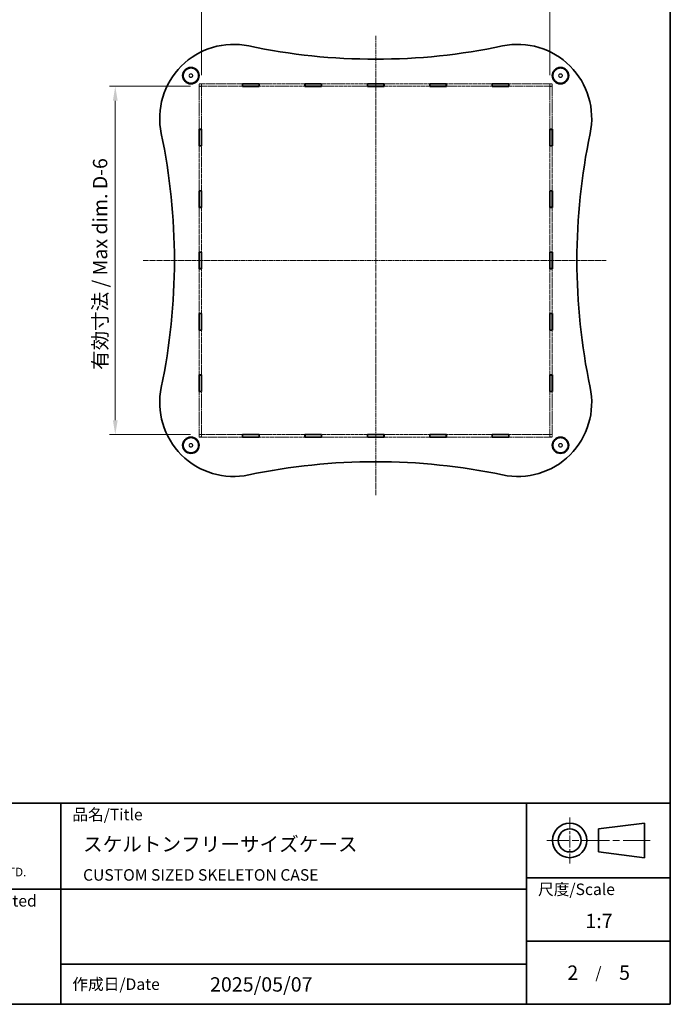
# Model space of a CAD drawing. Units: millimetres. Extents: x 14 to 10025, y 8 to 1975.
# Drawn here: x 2360 to 3152, y 8 to 1207 of the extents above; entities that cross this region are included whole.
import ezdxf

# ---------------------------------------------------------------- set-up
doc = ezdxf.new("R2010")
doc.units = ezdxf.units.MM
doc.linetypes.add('CHAIN', pattern=[0.35429999999999995, 0.2362, -0.0295, 0.0591, -0.0295])
doc.linetypes.add('DASHED', pattern=[0.2067, 0.1654, -0.0413])
doc.layers.get('Defpoints').update_dxf_attribs({"lineweight": 25})
for name, color, linetype, lineweight in [('Border (ISO)', 7, 'Continuous', 35), ('Centerline (ISO)', 131, 'Continuous', 18), ('Dimension (ISO)', 7, 'Continuous', 18), ('Dimension (ISO) @ 1', 7, 'Continuous', 18), ('Hatch (ISO)', 1, 'Continuous', 18), ('Hidden (ISO)', 7, 'DASHED', 18), ('Title (ISO)', 7, 'Continuous', 35), ('Visible (ISO)', 7, 'Continuous', 35)]:
    doc.layers.add(name, color=color, linetype=linetype, lineweight=lineweight)
doc.styles.add('Note Text (TK)', font='MS PGothic.ttf')
doc.styles.add('文字スタイル67', font='arial.ttf')
doc.dimstyles.new('Default - Method 1b (TK)', dxfattribs={"dimtxt": 2.5, "dimasz": 2.5, "dimexe": 1, "dimexo": 1.499999999999999, "dimgap": 1, "dimtad": 1, "dimtoh": 1, "dimrnd": 1e-08, "dimdsep": 46, "dimtxsty": 'Note Text (TK)', "dimcen": 0.09, "dimdle": 5, "dimclrd": 100, "dimclre": 100, "dimclrt": 7, "dimadec": 1, "dimazin": 1, "dimtfac": 1, "dimtmove": 0, "dimatfit": 3, "dimfxl": 1, "dimtolj": 1, "dimlwd": -1, "dimlwe": -1, "dimarcsym": 0})

# ---------------------------------------------------------------- blocks, each defined once
blk = doc.blocks.new('図面枠 tk図枠')
at = {"layer": 'Border (ISO)'}
for p in [(405.4999999999999, 289), (14.50000000000001, 8.000000000000007)]:
    blk.add_line(p, (405.4999999999999, 8.000000000000007), dxfattribs=at)
blk = doc.blocks.new('表題欄 コピー版 tk表題欄')
at = {"layer": 'Hatch (ISO)'}
h = blk.add_hatch(color=256, dxfattribs=at)
edge = h.paths.add_edge_path(flags=0)
edge.add_arc((95.57537688673352, 236.2990653650367), 0.5958259999999996, 269.9999999999897, 360)
edge.add_line((96.17120288673351, 236.2990653650368), (96.17120288673348, 239.7107813650365))
edge.add_arc((95.5753768867335, 239.7107813650366), 0.5958259999999996, 0, 90.0000000000068)
edge.add_line((95.57537688673342, 240.3066073650366), (79.13710888673356, 240.3066073650366))
edge.add_arc((79.13710888673353, 239.7107813650366), 0.5958259999999996, 89.99999999999744, 180)
edge.add_line((78.54128288673353, 239.7107813650365), (78.54128288673331, 236.2990653650368))
edge.add_arc((79.13710888673332, 236.2990653650365), 0.5958259999999996, 180, 270.0000000000231)
edge.add_line((79.13710888673356, 235.7032393650365), (95.57537688673342, 235.7032393650367))
edge = h.paths.add_edge_path()
edge.add_line((77.83935088673357, 239.9556413650366), (77.83935088673357, 236.0542053650368))
edge.add_arc((78.54128288673346, 236.0542053650367), 0.7019319999998935, 180, 270.0000000000087)
edge.add_line((78.54128288673357, 235.3522733650368), (96.17120288673352, 235.3522733650368))
edge.add_arc((96.17120288673351, 236.0542053650367), 0.7019319999998921, 270, 360)
edge.add_line((96.8731348867334, 236.0542053650368), (96.87313488673352, 239.9556413650366))
edge.add_arc((96.1712028867336, 239.9556413650367), 0.7019319999998921, 0, 90.00000000000873)
edge.add_line((96.17120288673348, 240.6575733650367), (78.54128288673357, 240.6575733650366))
edge.add_arc((78.54128288673357, 239.9556413650366), 0.7019319999999984, 90, 180)
for points in [[(79.07181288673355, 239.1476033650369), (79.07181288673355, 238.6578833650367), (79.92066088673353, 238.6578833650367), (79.92066088673353, 236.6581933650368), (80.50832488673353, 236.6581933650368), (80.50832488673353, 238.6578833650367), (81.35717288673355, 238.6578833650367), (81.35717288673355, 239.1476033650369)], [(85.68407849525303, 236.6581933650368), (84.9434673993943, 237.8918698287545), (84.41792288673358, 237.3246628822781), (84.41792288673358, 236.6581933650368), (83.89555488673355, 236.6581933650368), (83.89555488673355, 239.1476033650369), (84.41792288673358, 239.1476033650369), (84.41792288673358, 238.0993979968839), (85.38913556809511, 239.1476033650369), (86.10696490847272, 239.1476033650369), (85.31925422435492, 238.2974470774499), (86.30334488673353, 236.6581933650368)], [(92.09142939614459, 239.1476033650369), (92.09142939614459, 236.6581933650368), (92.60971639614465, 236.6581933650368), (92.60971639614465, 237.6580383650368), (93.76872039614462, 237.6580383650368), (93.76872039614462, 236.6581933650368), (94.28700739614459, 236.6581933650368), (94.28700739614459, 239.1476033650369), (93.76872039614462, 239.1476033650369), (93.76872039614462, 238.1477583650367), (92.60971639614465, 238.1477583650367), (92.60971639614465, 239.1476033650369)], [(94.84202339614467, 239.1476033650369), (94.84202339614467, 236.6581933650368), (95.36439139614473, 236.6581933650368), (95.36439139614473, 239.1476033650369)]]:
    blk.add_hatch(color=256, dxfattribs=at).paths.add_polyline_path(points)
h = blk.add_hatch(color=256, dxfattribs=at)
h.paths.add_polyline_path([(82.59020695886475, 237.7110913650368), (81.95242681460243, 237.7110913650368), (82.27131688673356, 238.5794973650367)], flags=0)
h.paths.add_polyline_path([(82.77903014574996, 237.1968853650368), (81.76360362771717, 237.1968853650368), (81.56578886050404, 236.6581933650368), (80.94907288673355, 236.6581933650368), (81.86321688673357, 239.1476033650369), (82.67941688673353, 239.1476033650369), (83.59356088673351, 236.6581933650368), (82.97684491296302, 236.6581933650368)])
h = blk.add_hatch(color=256, dxfattribs=at)
h.paths.add_polyline_path([(87.52707281460246, 237.7110913650368), (88.16485295886469, 237.7110913650368), (87.84596288673359, 238.5794973650367)], flags=0)
h.paths.add_polyline_path([(87.14043486050403, 236.6581933650368), (87.3382496277172, 237.1968853650368), (88.35367614574989, 237.1968853650368), (88.551490912963, 236.6581933650368), (89.16820688673343, 236.6581933650368), (88.25406288673352, 239.1476033650369), (87.43786288673356, 239.1476033650369), (86.52371888673358, 236.6581933650368)])
h = blk.add_hatch(color=256, dxfattribs=at)
edge = h.paths.add_edge_path()
edge.add_arc((90.52309888673334, 237.9028983650369), 1.273272000000011, 38.55054079078439, 336.5820184016556)
edge.add_line((91.69149139614446, 237.3968543650369), (91.17255542714857, 237.6216113977801))
edge.add_ellipse((90.52309888673352, 237.9028983650369), major_axis=(0, -0.7998759999999119), ratio=0.8673469387756529, start_angle=128.5505407907963, end_angle=426.582018401653, ccw=False)
edge.add_line((91.09381514418376, 238.3576891122095), (91.51887237036831, 238.6964075050431))
at = {"layer": 'Title (ISO)'}
for p, q in [((74.70882392282105, 244.052739026017), (255.7088239228211, 244.052739026017)), ((74.70882392282105, 209.052739026017), (74.70882392282105, 244.052739026017)), ((149.7088239228211, 244.052739026017), (149.7088239228211, 209.052739026017)), ((230.7088239228211, 244.052739026017), (230.7088239228211, 209.052739026017)), ((255.7088239228211, 244.052739026017), (255.7088239228211, 209.052739026017)), ((243.2088239228211, 239.552739026017), (251.2088239228211, 240.5527390260171)), ((251.2088239228211, 234.552739026017), (251.2088239228211, 240.5527390260171)), ((243.2088239228211, 239.552739026017), (243.2088239228211, 235.552739026017)), ((243.2088239228211, 235.552739026017), (251.2088239228211, 234.552739026017)), ((230.7088239228211, 231.052739026017), (255.7088239228211, 231.052739026017)), ((74.70882392282105, 229.052739026017), (230.7088239228211, 229.052739026017)), ((99.70882392282108, 229.052739026017), (99.70882392282108, 209.052739026017)), ((124.708823922821, 229.052739026017), (124.708823922821, 209.052739026017)), ((230.7088239228211, 220.052739026017), (255.7088239228211, 220.052739026017)), ((149.7088239228211, 216.052739026017), (230.7088239228211, 216.052739026017)), ((255.7088239228211, 209.052739026017), (74.70882392282105, 209.052739026017))]:
    blk.add_line(p, q, dxfattribs=at)
at = {"layer": 'Title (ISO)', "color": 4, "linetype": 'CHAIN', "lineweight": 18, "ltscale": 8.889559745788574}
blk.add_line((238.2088239228211, 241.552739026017), (238.2088239228211, 233.552739026017), dxfattribs=at)
at = {"layer": 'Title (ISO)', "color": 4, "linetype": 'CHAIN', "lineweight": 18, "ltscale": 20.00163269042969}
blk.add_line((252.2088239228211, 237.552739026017), (234.2088239228211, 237.552739026017), dxfattribs=at)
at = {"layer": 'Title (ISO)'}
for radius in [3, 2]:
    blk.add_circle((238.2088239228211, 237.552739026017), radius, dxfattribs=at)
at = {"layer": 'Title (ISO)', "color": 1, "char_height": 2.000000029802322, "line_spacing_factor": 1.5, "style": 'Note Text (TK)'}
for s, insert, attachment_point in [('\\fＭＳ Ｐゴシック|b0|i0;{\\H2.0000;品名/Title}', (151.708823922821, 242.052739026017), 4), ('\\fＭＳ Ｐゴシック|b0|i0;{\\H2.0000;尺度/Scale}', (232.7088239228211, 229.052739026017), 4), ('\\fＭＳ Ｐゴシック|b0|i0;{\\H2.0000;承認/Approved}', (87.20882392282108, 227.052739026017), 5), ('\\fＭＳ Ｐゴシック|b0|i0;{\\H2.0000;検図/Checked}', (112.208823922821, 227.052739026017), 5), ('\\fＭＳ Ｐゴシック|b0|i0;{\\H2.0000;製図/Created}', (137.2088239228211, 227.052739026017), 5), ('\\fＭＳ Ｐゴシック|b0|i0;{\\H2.0000;作成日/Date}', (151.708823922821, 212.552739026017), 4)]:
    blk.add_mtext(s, dxfattribs=dict(at, insert=insert, attachment_point=attachment_point))
at = {"layer": 'Title (ISO)', "color": 7, "line_spacing_factor": 1.5, "style": 'Note Text (TK)'}
for s, insert, char_height, attachment_point in [('株式会社タカチ電機工業', (99.87313488673345, 238.052739026017), 2.5, 4), ('\\fArial|b0|i0;{\\H1.4986;TAKACHI ELECTRONICS ENCLOSURE CO., LTD.}', (99.87313488673342, 232.052739026017), 1.49859994649887, 4), ('\\fＭＳ Ｐゴシック|b0|i0;{\\H2.0000;/}', (243.2088239228211, 214.552739026017), 2.000000029802322, 5)]:
    blk.add_mtext(s, dxfattribs=dict(at, insert=insert, char_height=char_height, attachment_point=attachment_point))
at = {"layer": 'Title (ISO)', "color": 7}
for tag, p, height, style in [('<品名>_001', (153.5667784682756, 235.6535912987443), 2.5, 'Note Text (TK)'), ('<Title>_001', (153.5696697597652, 230.5520568828656), 2.000000029802322, '文字スタイル67'), ('<尺度>_001', (240.9431989228211, 222.302739026017), 2.5, 'Note Text (TK)'), ('<ページ_No.>_001', (237.7997330137302, 213.302739026017), 2.5, 'Note Text (TK)'), ('<総ページ数>_001', (246.7997330137301, 213.302739026017), 2.5, 'Note Text (TK)'), ('作成日_001', (175.6392216500938, 211.2814322078352), 2.5, 'Note Text (TK)')]:
    blk.add_attdef(tag, p, '', height=height, dxfattribs=dict(at, style=style))
blk = doc.blocks.new('*D84')
at = {"layer": 'Defpoints', "color": 0}
for p in [(3005.804882454104, 1225.145048553154), (2581.804882454108, 1128.555206591481), (3005.804882454104, 1128.555206591481)]:
    blk.add_point(p, dxfattribs=at)
at = {"layer": 'Dimension (ISO)', "color": 100}
for p, q in [((2581.804882454108, 1139.055206591481), (2581.804882454108, 1232.145048553154)), ((2599.304882454108, 1225.145048553154), (2988.304882454104, 1225.145048553154)), ((3005.804882454104, 1139.055206591481), (3005.804882454104, 1232.145048553154))]:
    blk.add_line(p, q, dxfattribs=at)
for points in [[(2599.304882454108, 1228.06171521982), (2599.304882454108, 1222.228381886487), (2581.804882454108, 1225.145048553154)], [(2988.304882454104, 1228.06171521982), (2988.304882454104, 1222.228381886487), (3005.804882454104, 1225.145048553154)]]:
    blk.add_solid(points, dxfattribs=at)
at = {"layer": 'Dimension (ISO)', "color": 7, "insert": (2654.050432454106, 1243.620612189517), "char_height": 17.5, "attachment_point": 4, "style": 'Note Text (TK)'}
blk.add_mtext('\\A1; \\fMS PGothic|b0|i0;{\\H17.4112;有効寸法 / Max dim. W-6}', dxfattribs=at)
blk = doc.blocks.new('*D85')
at = {"layer": 'Defpoints', "color": 0}
for p in [(2578.804882454105, 1125.555206591481), (2476.775186677334, 701.5552065914818), (2578.804882454105, 701.5552065914818)]:
    blk.add_point(p, dxfattribs=at)
at = {"layer": 'Dimension (ISO)', "color": 100}
for p, q in [((2568.304882454105, 1125.555206591481), (2469.775186677334, 1125.555206591481)), ((2476.775186677334, 1108.055206591481), (2476.775186677334, 719.0552065914819)), ((2568.304882454105, 701.5552065914818), (2469.775186677334, 701.5552065914818))]:
    blk.add_line(p, q, dxfattribs=at)
for points in [[(2473.858520010667, 1108.055206591481), (2479.691853344001, 1108.055206591481), (2476.775186677334, 1125.555206591481)], [(2473.858520010668, 719.0552065914819), (2479.691853344001, 719.0552065914819), (2476.775186677334, 701.5552065914818)]]:
    blk.add_solid(points, dxfattribs=at)
at = {"layer": 'Dimension (ISO)', "color": 7, "insert": (2458.29962304097, 774.9878838642086), "char_height": 17.5, "attachment_point": 4, "rotation": 90, "style": 'Note Text (TK)'}
blk.add_mtext('\\A1; \\fMS PGothic|b0|i0;{\\H17.4112;有効寸法 / Max dim. D-6}', dxfattribs=at)

msp = doc.modelspace()

# ---------------------------------------------------------------- linework, layer by layer
at = {"layer": 'Centerline (ISO)', "linetype": 'CHAIN', "ltscale": 23.99096870422363}
for p, q in [((2793.804882454104, 1186.973462073802), (2793.804882454104, 627.9543812277502)), ((2510.681195526622, 913.5552065914835), (3074.371417000477, 913.5552065914835))]:
    msp.add_line(p, q, dxfattribs=at)
at = {"layer": 'Hidden (ISO)', "ltscale": 0.8161985278129577}
for p, q in [((2578.804882454104, 1128.555206591481), (2578.804882454104, 1125.555206591481)), ((2578.804882454106, 1128.455206591484), (2581.804882454106, 1128.455206591484)), ((2581.804882454104, 1128.555206591481), (2581.804882454104, 1125.555206591481)), ((3005.804882454062, 1128.555206591481), (3005.804882454062, 1125.555206591481)), ((3005.804882454106, 1128.455206591483), (3008.804882454105, 1128.455206591483)), ((3008.804882454104, 1125.555206591481), (3008.804882454104, 1128.555206591481)), ((2581.804882454106, 1125.455206591484), (2578.804882454106, 1125.455206591484)), ((3008.804882454105, 1125.455206591483), (3005.804882454106, 1125.455206591483)), ((2578.804882454106, 701.6552065914835), (2581.804882454106, 701.6552065914835)), ((2578.804882454104, 701.5552065914817), (2578.804882454104, 698.5552065914817)), ((2578.804882454106, 698.6552065914836), (2581.804882454106, 698.6552065914836)), ((2581.804882454104, 701.5552065914817), (2581.804882454104, 698.5552065914817)), ((3005.804882454106, 701.6552065914839), (3008.804882454105, 701.6552065914839)), ((3005.804882454062, 701.5552065914818), (3005.804882454062, 698.5552065914819)), ((3005.804882454106, 698.6552065914842), (3008.804882454105, 698.6552065914842)), ((3008.804882454104, 698.5552065914819), (3008.804882454104, 701.5552065914818))]:
    msp.add_line(p, q, dxfattribs=at)
at = {"layer": 'Hidden (ISO)', "ltscale": 12.1754560470581}
for p, q in [((2631.654882454105, 1128.555206591481), (2578.804882454104, 1128.555206591481)), ((3008.804882454104, 1128.555206591481), (2955.954882454106, 1128.555206591481)), ((2578.804882454104, 1125.555206591481), (2631.654882454105, 1125.555206591481)), ((2955.954882454106, 1125.555206591481), (3008.804882454104, 1125.555206591481)), ((2631.654882454105, 701.5552065914817), (2578.804882454104, 701.5552065914817)), ((2578.804882454104, 698.5552065914817), (2631.654882454105, 698.5552065914817)), ((3008.804882454104, 701.5552065914818), (2955.954882454106, 701.5552065914818)), ((2955.954882454106, 698.5552065914819), (3008.804882454104, 698.5552065914819))]:
    msp.add_line(p, q, dxfattribs=at)
at = {"layer": 'Hidden (ISO)', "ltscale": 12.83203125}
for p, q in [((2707.654882454106, 1128.555206591481), (2651.954882454106, 1128.555206591481)), ((2783.654882454106, 1128.555206591481), (2727.954882454106, 1128.555206591481)), ((2859.654882454106, 1128.555206591481), (2803.954882454106, 1128.555206591481)), ((2935.654882454106, 1128.555206591481), (2879.954882454106, 1128.555206591481)), ((2651.954882454106, 1125.555206591481), (2707.654882454106, 1125.555206591481)), ((2727.954882454106, 1125.555206591481), (2783.654882454106, 1125.555206591481)), ((2803.954882454106, 1125.555206591481), (2859.654882454106, 1125.555206591481)), ((2879.954882454106, 1125.555206591481), (2935.654882454106, 1125.555206591481)), ((2707.654882454106, 701.5552065914818), (2651.954882454106, 701.5552065914817)), ((2651.954882454106, 698.5552065914817), (2707.654882454106, 698.5552065914817)), ((2783.654882454106, 701.5552065914818), (2727.954882454105, 701.5552065914818)), ((2727.954882454105, 698.5552065914817), (2783.654882454106, 698.5552065914817)), ((2859.654882454106, 701.5552065914818), (2803.954882454106, 701.5552065914818)), ((2803.954882454106, 698.5552065914817), (2859.654882454106, 698.5552065914819)), ((2935.654882454106, 701.5552065914818), (2879.954882454105, 701.5552065914818)), ((2879.954882454105, 698.5552065914819), (2935.654882454106, 698.5552065914819))]:
    msp.add_line(p, q, dxfattribs=at)
at = {"layer": 'Hidden (ISO)', "ltscale": 0.0271099507808685}
for p, q in [((2578.804882454106, 1125.455206591484), (2578.804882454106, 1125.555206591481)), ((2581.804882454106, 1125.455206591484), (2581.804882454106, 1125.555206591481)), ((3005.804882454106, 1125.455206591483), (3005.804882454106, 1125.555206591481)), ((3008.804882454105, 1125.455206591483), (3008.804882454105, 1125.555206591481)), ((2578.804882454106, 701.5552065914817), (2578.804882454106, 701.6552065914835)), ((2581.804882454106, 701.5552065914817), (2581.804882454106, 701.6552065914835)), ((3005.804882454106, 701.5552065914821), (3005.804882454106, 701.6552065914839)), ((3008.804882454105, 701.5552065914821), (3008.804882454105, 701.6552065914839))]:
    msp.add_line(p, q, dxfattribs=at)
at = {"layer": 'Hidden (ISO)', "ltscale": 12.03262138366699}
for p, q in [((2578.804882454106, 1125.455206591484), (2578.804882454106, 1073.225206591482)), ((2581.804882454106, 1073.225206591482), (2581.804882454106, 1125.455206591484)), ((3005.804882454106, 1125.455206591483), (3005.804882454106, 1073.225206591481)), ((3008.804882454105, 1073.225206591481), (3008.804882454105, 1125.455206591483)), ((2578.804882454106, 753.8852065914818), (2578.804882454106, 701.6552065914835)), ((2581.804882454106, 701.6552065914835), (2581.804882454106, 753.8852065914818)), ((3005.804882454106, 753.885206591482), (3005.804882454106, 701.6552065914839)), ((3008.804882454105, 701.6552065914839), (3008.804882454105, 753.885206591482))]:
    msp.add_line(p, q, dxfattribs=at)
at = {"layer": 'Hidden (ISO)', "ltscale": 12.5463638305664}
for p, q in [((2578.804882454106, 1052.925206591482), (2578.804882454106, 998.465206591482)), ((2581.804882454106, 998.465206591482), (2581.804882454106, 1052.925206591482)), ((3005.804882454106, 1052.925206591481), (3005.804882454106, 998.4652065914817)), ((3008.804882454105, 998.4652065914817), (3008.804882454105, 1052.925206591481)), ((2578.804882454106, 978.165206591482), (2578.804882454106, 923.705206591482)), ((2581.804882454106, 923.705206591482), (2581.804882454106, 978.165206591482)), ((3005.804882454106, 978.1652065914816), (3005.804882454106, 923.7052065914816)), ((3008.804882454105, 923.7052065914818), (3008.804882454105, 978.1652065914816)), ((2578.804882454106, 903.4052065914819), (2578.804882454106, 848.9452065914815)), ((2581.804882454106, 848.9452065914815), (2581.804882454106, 903.4052065914819)), ((3005.804882454106, 903.4052065914817), (3005.804882454106, 848.9452065914815)), ((3008.804882454105, 848.9452065914815), (3008.804882454105, 903.4052065914817)), ((2578.804882454106, 828.6452065914815), (2578.804882454106, 774.185206591482)), ((2581.804882454106, 774.185206591482), (2581.804882454106, 828.6452065914815)), ((3005.804882454106, 828.6452065914815), (3005.804882454106, 774.1852065914823)), ((3008.804882454105, 774.1852065914821), (3008.804882454105, 828.6452065914815))]:
    msp.add_line(p, q, dxfattribs=at)
at = {"layer": 'Hidden (ISO)', "ltscale": 13.02754592895508}
for centre in [(2568.804882454106, 1138.555206591482), (3018.804882454106, 1138.555206591481), (2568.804882454106, 688.5552065914818), (3018.804882454106, 688.5552065914815)]:
    msp.add_circle(centre, 9, dxfattribs=at)
at = {"layer": 'Hidden (ISO)', "ltscale": 3.846616268157958}
for centre in [(2568.804882454106, 1138.555206591482), (3018.804882454106, 1138.555206591481), (2568.804882454106, 688.5552065914818), (3018.804882454106, 688.5552065914815)]:
    msp.add_circle(centre, 2.25, dxfattribs=at)
at = {"layer": 'Hidden (ISO)', "ltscale": 3.419203281402587}
for centre in [(2568.804882454106, 1138.555206591482), (3018.804882454106, 1138.555206591481), (2568.804882454106, 688.5552065914818), (3018.804882454106, 688.5552065914815)]:
    msp.add_circle(centre, 2, dxfattribs=at)
at = {"layer": 'Visible (ISO)'}
for p, q in [((2631.654882454105, 1125.455206591481), (2631.654882454105, 1128.655206591481)), ((2631.654882454105, 1128.655206591481), (2651.954882454106, 1128.655206591481)), ((2631.804882454105, 1128.555206591481), (2631.654882454105, 1128.555206591481)), ((2631.804882454105, 1128.555206591481), (2651.804882454105, 1128.555206591481)), ((2631.804882454105, 1128.555206591481), (2631.804882454105, 1125.555206591481)), ((2651.954882454106, 1128.555206591481), (2651.804882454105, 1128.555206591481)), ((2651.804882454105, 1128.555206591481), (2651.804882454105, 1125.555206591481)), ((2651.954882454106, 1128.655206591481), (2651.954882454106, 1125.455206591481)), ((2707.654882454106, 1125.455206591481), (2707.654882454106, 1128.655206591481)), ((2707.654882454106, 1128.655206591481), (2727.954882454106, 1128.655206591481)), ((2707.804882454106, 1128.555206591481), (2707.654882454106, 1128.555206591481)), ((2707.804882454106, 1128.555206591481), (2727.804882454105, 1128.555206591481)), ((2707.804882454106, 1128.555206591481), (2707.804882454106, 1125.555206591481)), ((2727.954882454106, 1128.555206591481), (2727.804882454105, 1128.555206591481)), ((2727.804882454105, 1128.555206591481), (2727.804882454105, 1125.555206591481)), ((2727.954882454106, 1128.655206591481), (2727.954882454106, 1125.455206591481)), ((2783.654882454106, 1128.655206591481), (2803.954882454106, 1128.655206591481)), ((2783.654882454106, 1125.455206591481), (2783.654882454106, 1128.655206591481)), ((2783.804882454106, 1128.555206591481), (2783.654882454106, 1128.555206591481)), ((2803.804882454106, 1128.555206591481), (2783.804882454106, 1128.555206591481)), ((2783.804882454106, 1128.555206591481), (2783.804882454106, 1125.555206591481)), ((2803.954882454106, 1128.555206591481), (2803.804882454106, 1128.555206591481)), ((2803.804882454106, 1128.555206591481), (2803.804882454106, 1125.555206591481)), ((2803.954882454106, 1128.655206591481), (2803.954882454106, 1125.455206591481)), ((2859.654882454106, 1125.455206591481), (2859.654882454106, 1128.655206591481)), ((2859.654882454106, 1128.655206591481), (2879.954882454106, 1128.655206591481)), ((2859.804882454106, 1128.555206591481), (2859.654882454106, 1128.555206591481)), ((2859.804882454106, 1128.555206591481), (2879.804882454106, 1128.555206591481)), ((2859.804882454106, 1128.555206591481), (2859.804882454106, 1125.555206591481)), ((2879.954882454106, 1128.555206591481), (2879.804882454106, 1128.555206591481)), ((2879.804882454106, 1128.555206591481), (2879.804882454106, 1125.555206591481)), ((2879.954882454106, 1128.655206591481), (2879.954882454106, 1125.455206591481)), ((2935.654882454106, 1125.455206591481), (2935.654882454106, 1128.655206591481)), ((2935.654882454106, 1128.655206591481), (2955.954882454106, 1128.655206591481)), ((2935.804882454106, 1128.555206591481), (2935.654882454106, 1128.555206591481)), ((2935.804882454106, 1128.555206591481), (2955.804882454106, 1128.555206591481)), ((2935.804882454106, 1128.555206591481), (2935.804882454106, 1125.555206591481)), ((2955.954882454106, 1128.555206591481), (2955.804882454106, 1128.555206591481)), ((2955.804882454106, 1128.555206591481), (2955.804882454106, 1125.555206591481)), ((2955.954882454106, 1128.655206591481), (2955.954882454106, 1125.455206591481)), ((2631.654882454105, 1125.555206591481), (2631.804882454105, 1125.555206591481)), ((2651.954882454106, 1125.455206591481), (2631.654882454105, 1125.455206591481)), ((2631.804882454105, 1125.555206591481), (2651.804882454105, 1125.555206591481)), ((2651.804882454105, 1125.555206591481), (2651.954882454106, 1125.555206591481)), ((2707.654882454106, 1125.555206591481), (2707.804882454106, 1125.555206591481)), ((2727.954882454106, 1125.455206591481), (2707.654882454106, 1125.455206591481)), ((2707.804882454106, 1125.555206591481), (2727.804882454105, 1125.555206591481)), ((2727.804882454105, 1125.555206591481), (2727.954882454106, 1125.555206591481)), ((2783.654882454106, 1125.555206591481), (2783.804882454106, 1125.555206591481)), ((2803.954882454106, 1125.455206591481), (2783.654882454106, 1125.455206591481)), ((2783.804882454106, 1125.555206591481), (2803.804882454106, 1125.555206591481)), ((2803.804882454106, 1125.555206591481), (2803.954882454106, 1125.555206591481)), ((2859.654882454106, 1125.555206591481), (2859.804882454106, 1125.555206591481)), ((2879.954882454106, 1125.455206591481), (2859.654882454106, 1125.455206591481)), ((2859.804882454106, 1125.555206591481), (2879.804882454106, 1125.555206591481)), ((2879.804882454106, 1125.555206591481), (2879.954882454106, 1125.555206591481)), ((2935.654882454106, 1125.555206591481), (2935.804882454106, 1125.555206591481)), ((2955.954882454106, 1125.455206591481), (2935.654882454106, 1125.455206591481)), ((2935.804882454106, 1125.555206591481), (2955.804882454106, 1125.555206591481)), ((2955.804882454106, 1125.555206591481), (2955.954882454106, 1125.555206591481)), ((2578.704882454106, 1052.925206591481), (2578.704882454106, 1073.225206591482)), ((2578.704882454106, 1073.225206591482), (2581.904882454106, 1073.225206591482)), ((2578.804882454106, 1073.225206591482), (2578.804882454106, 1073.075206591482)), ((2578.804882454106, 1073.075206591482), (2581.804882454106, 1073.075206591482)), ((2578.804882454106, 1053.075206591482), (2578.804882454106, 1073.075206591482)), ((2581.804882454106, 1073.075206591482), (2581.804882454106, 1073.225206591482)), ((2581.804882454106, 1053.075206591482), (2581.804882454106, 1073.075206591482)), ((2581.904882454106, 1073.225206591482), (2581.904882454106, 1052.925206591481)), ((3005.704882454106, 1052.925206591481), (3005.704882454106, 1073.225206591482)), ((3005.704882454106, 1073.225206591482), (3008.904882454106, 1073.225206591482)), ((3005.804882454106, 1073.225206591481), (3005.804882454106, 1073.075206591481)), ((3005.804882454106, 1073.075206591481), (3008.804882454105, 1073.075206591481)), ((3005.804882454106, 1053.075206591481), (3005.804882454106, 1073.075206591481)), ((3008.804882454105, 1073.075206591481), (3008.804882454105, 1073.225206591481)), ((3008.804882454105, 1053.075206591481), (3008.804882454105, 1073.075206591481)), ((3008.904882454106, 1073.225206591482), (3008.904882454106, 1052.925206591481)), ((2581.904882454106, 1052.925206591481), (2578.704882454106, 1052.925206591481)), ((2578.804882454106, 1053.075206591482), (2578.804882454106, 1052.925206591482)), ((2578.804882454106, 1053.075206591482), (2581.804882454106, 1053.075206591482)), ((2581.804882454106, 1052.925206591482), (2581.804882454106, 1053.075206591482)), ((3008.904882454106, 1052.925206591481), (3005.704882454106, 1052.925206591481)), ((3005.804882454106, 1053.075206591481), (3005.804882454106, 1052.925206591481)), ((3005.804882454106, 1053.075206591481), (3008.804882454105, 1053.075206591481)), ((3008.804882454105, 1052.925206591481), (3008.804882454105, 1053.075206591481)), ((2578.704882454106, 978.1652065914817), (2578.704882454106, 998.4652065914817)), ((2578.704882454106, 998.4652065914817), (2581.904882454106, 998.4652065914817)), ((2578.804882454106, 998.465206591482), (2578.804882454106, 998.3152065914818)), ((2578.804882454106, 998.3152065914818), (2581.804882454106, 998.3152065914818)), ((2578.804882454106, 978.3152065914819), (2578.804882454106, 998.3152065914818)), ((2581.804882454106, 998.3152065914818), (2581.804882454106, 998.465206591482)), ((2581.804882454106, 978.3152065914819), (2581.804882454106, 998.3152065914818)), ((2581.904882454106, 998.4652065914817), (2581.904882454106, 978.1652065914817)), ((3005.704882454106, 978.1652065914817), (3005.704882454106, 998.4652065914817)), ((3005.704882454106, 998.4652065914817), (3008.904882454106, 998.4652065914817)), ((3005.804882454106, 998.4652065914817), (3005.804882454106, 998.3152065914818)), ((3005.804882454106, 998.3152065914818), (3008.804882454105, 998.3152065914818)), ((3005.804882454106, 978.3152065914817), (3005.804882454106, 998.3152065914818)), ((3008.804882454105, 998.3152065914818), (3008.804882454105, 998.4652065914817)), ((3008.804882454105, 978.3152065914817), (3008.804882454105, 998.3152065914818)), ((3008.904882454106, 998.4652065914817), (3008.904882454106, 978.1652065914817)), ((2581.904882454106, 978.1652065914817), (2578.704882454106, 978.1652065914817)), ((2578.804882454106, 978.3152065914819), (2578.804882454106, 978.165206591482)), ((2578.804882454106, 978.3152065914819), (2581.804882454106, 978.3152065914819)), ((2581.804882454106, 978.165206591482), (2581.804882454106, 978.3152065914819)), ((3008.904882454106, 978.1652065914817), (3005.704882454106, 978.1652065914817)), ((3005.804882454106, 978.3152065914817), (3005.804882454106, 978.1652065914816)), ((3005.804882454106, 978.3152065914817), (3008.804882454105, 978.3152065914817)), ((3008.804882454105, 978.1652065914816), (3008.804882454105, 978.3152065914817)), ((2578.704882454106, 923.7052065914818), (2581.904882454106, 923.7052065914818)), ((2578.704882454106, 903.4052065914817), (2578.704882454106, 923.7052065914818)), ((2578.804882454106, 923.705206591482), (2578.804882454106, 923.5552065914818)), ((2578.804882454106, 923.5552065914818), (2581.804882454106, 923.5552065914818)), ((2578.804882454106, 923.5552065914818), (2578.804882454106, 903.5552065914817)), ((2581.804882454106, 923.5552065914818), (2581.804882454106, 923.705206591482)), ((2581.804882454106, 903.5552065914817), (2581.804882454106, 923.5552065914818)), ((2581.904882454106, 923.7052065914818), (2581.904882454106, 903.4052065914817)), ((3005.704882454106, 923.7052065914818), (3008.904882454106, 923.7052065914818)), ((3005.704882454106, 903.4052065914817), (3005.704882454106, 923.7052065914818)), ((3005.804882454106, 923.7052065914818), (3005.804882454106, 923.5552065914818)), ((3005.804882454106, 923.5552065914818), (3008.804882454105, 923.5552065914818)), ((3005.804882454106, 923.5552065914818), (3005.804882454106, 903.5552065914817)), ((3008.804882454105, 923.5552065914818), (3008.804882454105, 923.7052065914818)), ((3008.804882454105, 903.5552065914817), (3008.804882454105, 923.5552065914818)), ((3008.904882454106, 923.7052065914818), (3008.904882454106, 903.4052065914817)), ((2581.904882454106, 903.4052065914817), (2578.704882454106, 903.4052065914817)), ((2578.804882454106, 903.5552065914817), (2578.804882454106, 903.4052065914819)), ((2578.804882454106, 903.5552065914817), (2581.804882454106, 903.5552065914817)), ((2581.804882454106, 903.4052065914819), (2581.804882454106, 903.5552065914817)), ((3008.904882454106, 903.4052065914817), (3005.704882454106, 903.4052065914817)), ((3005.804882454106, 903.5552065914817), (3005.804882454106, 903.4052065914817)), ((3005.804882454106, 903.5552065914817), (3008.804882454105, 903.5552065914817)), ((3008.804882454105, 903.4052065914817), (3008.804882454105, 903.5552065914817)), ((2578.704882454106, 828.6452065914815), (2578.704882454106, 848.9452065914815)), ((2578.704882454106, 848.9452065914815), (2581.904882454106, 848.9452065914815)), ((2578.804882454106, 848.9452065914815), (2578.804882454106, 848.7952065914818)), ((2578.804882454106, 848.7952065914818), (2581.804882454106, 848.7952065914818)), ((2578.804882454106, 828.7952065914819), (2578.804882454106, 848.7952065914818)), ((2581.804882454106, 848.7952065914818), (2581.804882454106, 848.9452065914815)), ((2581.804882454106, 828.7952065914819), (2581.804882454106, 848.7952065914818)), ((2581.904882454106, 848.9452065914815), (2581.904882454106, 828.6452065914815)), ((3005.704882454106, 828.6452065914813), (3005.704882454106, 848.9452065914815)), ((3005.704882454106, 848.9452065914815), (3008.904882454106, 848.9452065914815)), ((3005.804882454106, 848.9452065914815), (3005.804882454106, 848.795206591482)), ((3005.804882454106, 848.795206591482), (3008.804882454105, 848.795206591482)), ((3005.804882454106, 828.7952065914819), (3005.804882454106, 848.795206591482)), ((3008.804882454105, 848.795206591482), (3008.804882454105, 848.9452065914815)), ((3008.804882454105, 828.7952065914819), (3008.804882454105, 848.795206591482)), ((3008.904882454106, 848.9452065914815), (3008.904882454106, 828.6452065914813)), ((2581.904882454106, 828.6452065914815), (2578.704882454106, 828.6452065914815)), ((2578.804882454106, 828.7952065914819), (2578.804882454106, 828.6452065914815)), ((2578.804882454106, 828.7952065914819), (2581.804882454106, 828.7952065914819)), ((2581.804882454106, 828.6452065914815), (2581.804882454106, 828.7952065914819)), ((3008.904882454106, 828.6452065914813), (3005.704882454106, 828.6452065914813)), ((3005.804882454106, 828.7952065914819), (3005.804882454106, 828.6452065914815)), ((3005.804882454106, 828.7952065914819), (3008.804882454105, 828.7952065914819)), ((3008.804882454105, 828.6452065914815), (3008.804882454105, 828.7952065914819)), ((2578.704882454106, 753.8852065914818), (2578.704882454106, 774.185206591482)), ((2578.704882454106, 774.185206591482), (2581.904882454106, 774.185206591482)), ((2578.804882454106, 774.185206591482), (2578.804882454106, 774.0352065914817)), ((2578.804882454106, 774.0352065914817), (2581.804882454106, 774.0352065914817)), ((2578.804882454106, 754.0352065914817), (2578.804882454106, 774.0352065914817)), ((2581.804882454106, 774.0352065914817), (2581.804882454106, 774.185206591482)), ((2581.804882454106, 754.0352065914817), (2581.804882454106, 774.0352065914817)), ((2581.904882454106, 774.185206591482), (2581.904882454106, 753.8852065914818)), ((3005.704882454106, 753.8852065914818), (3005.704882454106, 774.1852065914819)), ((3005.704882454106, 774.1852065914819), (3008.904882454106, 774.1852065914819)), ((3005.804882454106, 774.1852065914823), (3005.804882454106, 774.035206591482)), ((3005.804882454106, 774.035206591482), (3008.804882454105, 774.035206591482)), ((3005.804882454106, 754.035206591482), (3005.804882454106, 774.035206591482)), ((3008.804882454105, 774.035206591482), (3008.804882454105, 774.1852065914821)), ((3008.804882454105, 754.035206591482), (3008.804882454105, 774.035206591482)), ((3008.904882454106, 774.1852065914819), (3008.904882454106, 753.8852065914818)), ((2581.904882454106, 753.8852065914818), (2578.704882454106, 753.8852065914818)), ((2578.804882454106, 754.0352065914817), (2578.804882454106, 753.8852065914818)), ((2578.804882454106, 754.0352065914817), (2581.804882454106, 754.0352065914817)), ((2581.804882454106, 753.8852065914818), (2581.804882454106, 754.0352065914817)), ((3008.904882454106, 753.8852065914818), (3005.704882454106, 753.8852065914818)), ((3005.804882454106, 754.035206591482), (3005.804882454106, 753.885206591482)), ((3005.804882454106, 754.035206591482), (3008.804882454105, 754.035206591482)), ((3008.804882454105, 753.885206591482), (3008.804882454105, 754.035206591482)), ((2631.654882454105, 698.4552065914818), (2631.654882454105, 701.6552065914818)), ((2631.654882454105, 701.6552065914818), (2651.954882454106, 701.6552065914818)), ((2631.804882454105, 701.5552065914817), (2631.654882454105, 701.5552065914817)), ((2631.654882454105, 698.5552065914817), (2631.804882454105, 698.5552065914817)), ((2651.954882454106, 698.4552065914818), (2631.654882454105, 698.4552065914818)), ((2631.804882454105, 701.5552065914817), (2651.804882454105, 701.5552065914817)), ((2631.804882454105, 701.5552065914817), (2631.804882454105, 698.5552065914817)), ((2631.804882454105, 698.5552065914817), (2651.804882454105, 698.5552065914817)), ((2651.954882454106, 701.5552065914817), (2651.804882454105, 701.5552065914817)), ((2651.804882454105, 701.5552065914817), (2651.804882454105, 698.5552065914817)), ((2651.804882454105, 698.5552065914817), (2651.954882454106, 698.5552065914817)), ((2651.954882454106, 701.6552065914818), (2651.954882454106, 698.4552065914818)), ((2707.654882454106, 698.4552065914818), (2707.654882454106, 701.6552065914818)), ((2707.654882454106, 701.6552065914818), (2727.954882454105, 701.6552065914818)), ((2707.804882454106, 701.5552065914818), (2707.654882454106, 701.5552065914818)), ((2707.654882454106, 698.5552065914817), (2707.804882454106, 698.5552065914817)), ((2727.954882454105, 698.4552065914818), (2707.654882454106, 698.4552065914818)), ((2707.804882454106, 701.5552065914818), (2727.804882454105, 701.5552065914818)), ((2707.804882454106, 701.5552065914818), (2707.804882454106, 698.5552065914817)), ((2707.804882454106, 698.5552065914817), (2727.804882454105, 698.5552065914817)), ((2727.954882454105, 701.5552065914818), (2727.804882454105, 701.5552065914818)), ((2727.804882454105, 701.5552065914818), (2727.804882454105, 698.5552065914817)), ((2727.804882454105, 698.5552065914817), (2727.954882454105, 698.5552065914817)), ((2727.954882454105, 701.6552065914818), (2727.954882454105, 698.4552065914818)), ((2783.654882454106, 698.4552065914816), (2783.654882454106, 701.6552065914814)), ((2783.654882454106, 701.6552065914814), (2803.954882454106, 701.6552065914814)), ((2783.804882454106, 701.5552065914818), (2783.654882454106, 701.5552065914818)), ((2783.654882454106, 698.5552065914817), (2783.804882454106, 698.5552065914817)), ((2803.954882454106, 698.4552065914816), (2783.654882454106, 698.4552065914816)), ((2803.804882454106, 701.5552065914818), (2783.804882454106, 701.5552065914818)), ((2783.804882454106, 701.5552065914818), (2783.804882454106, 698.5552065914817)), ((2783.804882454106, 698.5552065914817), (2803.804882454106, 698.5552065914817)), ((2803.954882454106, 701.5552065914818), (2803.804882454106, 701.5552065914818)), ((2803.804882454106, 701.5552065914818), (2803.804882454106, 698.5552065914817)), ((2803.804882454106, 698.5552065914817), (2803.954882454106, 698.5552065914817)), ((2803.954882454106, 701.6552065914814), (2803.954882454106, 698.4552065914816)), ((2859.654882454106, 698.4552065914816), (2859.654882454106, 701.6552065914817)), ((2859.654882454106, 701.6552065914817), (2879.954882454106, 701.6552065914818)), ((2859.804882454106, 701.5552065914818), (2859.654882454106, 701.5552065914818)), ((2859.654882454106, 698.5552065914819), (2859.804882454106, 698.5552065914819)), ((2879.954882454106, 698.4552065914816), (2859.654882454106, 698.4552065914816)), ((2859.804882454106, 701.5552065914818), (2879.804882454106, 701.5552065914818)), ((2859.804882454106, 701.5552065914818), (2859.804882454106, 698.5552065914819)), ((2859.804882454106, 698.5552065914819), (2879.804882454106, 698.5552065914819)), ((2879.954882454105, 701.5552065914818), (2879.804882454106, 701.5552065914818)), ((2879.804882454106, 701.5552065914818), (2879.804882454106, 698.5552065914819)), ((2879.804882454106, 698.5552065914819), (2879.954882454105, 698.5552065914819)), ((2879.954882454106, 701.6552065914818), (2879.954882454106, 698.4552065914816)), ((2935.654882454106, 698.4552065914816), (2935.654882454106, 701.6552065914817)), ((2935.654882454106, 701.6552065914817), (2955.954882454106, 701.6552065914817)), ((2935.804882454106, 701.5552065914818), (2935.654882454106, 701.5552065914818)), ((2935.654882454106, 698.5552065914819), (2935.804882454106, 698.5552065914819)), ((2955.954882454106, 698.4552065914816), (2935.654882454106, 698.4552065914816)), ((2935.804882454106, 701.5552065914818), (2955.804882454106, 701.5552065914818)), ((2935.804882454106, 701.5552065914818), (2935.804882454106, 698.5552065914819)), ((2935.804882454106, 698.5552065914819), (2955.804882454106, 698.5552065914819)), ((2955.954882454106, 701.5552065914818), (2955.804882454106, 701.5552065914818)), ((2955.804882454106, 701.5552065914818), (2955.804882454106, 698.5552065914819)), ((2955.804882454106, 698.5552065914819), (2955.954882454106, 698.5552065914819)), ((2955.954882454106, 701.6552065914817), (2955.954882454106, 698.4552065914816))]:
    msp.add_line(p, q, dxfattribs=at)
for centre, radius in [((2568.804882454106, 1138.555206591482), 10), ((2568.804882454106, 1138.555206591482), 9.5), ((3018.804882454106, 1138.555206591481), 10), ((3018.804882454106, 1138.555206591481), 9.5), ((2568.804882454106, 688.5552065914818), 10), ((2568.804882454106, 688.5552065914818), 9.5), ((3018.804882454106, 688.5552065914815), 10), ((3018.804882454106, 688.5552065914815), 9.5)]:
    msp.add_circle(centre, radius, dxfattribs=at)
for centre, radius, start, end in [((2620.804882454106, 1086.555206591482), 89.99999999999999, 78.11992549539795, 191.8800745046012), ((2966.804882454106, 1086.555206591482), 89.99999999999999, 348.1199254953988, 101.880074504602), ((2793.804882454106, 1908.916317702593), 750.3611111111114, 258.1199254953979, 281.880074504602), ((1798.443771342995, 913.555206591482), 750.3611111111115, 348.1199254953988, 11.88007450460124), ((3789.165993565217, 913.5552065914815), 750.3611111111115, 168.1199254953988, 191.8800745046012), ((2620.804882454106, 740.5552065914816), 89.99999999999999, 168.1199254953988, 281.880074504602), ((2966.804882454106, 740.5552065914815), 89.99999999999999, 258.1199254953979, 11.88007450460124), ((2793.804882454106, -81.80590451962833), 750.3611111111101, 78.11992549539795, 101.880074504602)]:
    msp.add_arc(centre, radius, start, end, dxfattribs=at)

# ---------------------------------------------------------------- block references
at = {"xscale": 7, "yscale": 7, "zscale": 7}
msp.add_blockref('図面枠 tk図枠', (314, -48.00000000000005), dxfattribs=at)
ref = msp.add_blockref('表題欄 コピー版 tk表題欄', (1362.538232540252, -1455.369173182119), dxfattribs=dict(xscale=7, yscale=7, zscale=7))
ref.add_attrib('<品名>_001', 'スケルトンフリーサイズケース', (2437.505681818182, 194.205965909091), dxfattribs={"layer": 'Title (ISO)', "color": 7, "height": 17.5, "style": 'Note Text (TK)'})
ref.add_attrib('<尺度>_001', '1:7', (3049.140625, 100.7500000000002), dxfattribs={"layer": 'Title (ISO)', "color": 7, "height": 17.5, "style": 'Note Text (TK)'})
ref.add_attrib('作成日_001', '2025/05/07', (2592.161929926116, 23.45170428023937), dxfattribs={"layer": 'Title (ISO)', "color": 7, "height": 17.5, "style": 'Note Text (TK)'})
ref.add_attrib('<Title>_001', 'CUSTOM SIZED SKELETON CASE', (2437.52592085861, 158.49522499794), dxfattribs={"layer": 'Title (ISO)', "color": 7, "height": 14.00000020861625, "style": '文字スタイル67'})
ref.add_attrib('<ページ_No.>_001', '2', (3027.136363636363, 37.75000000000005), dxfattribs={"layer": 'Title (ISO)', "color": 7, "height": 17.5, "style": 'Note Text (TK)'})
ref.add_attrib('<総ページ数>_001', '5', (3090.136363636364, 37.75000000000005), dxfattribs={"layer": 'Title (ISO)', "color": 7, "height": 17.5, "style": 'Note Text (TK)'})

# ---------------------------------------------------------------- dimensions: what is measured, and where the dimension line sits
at = {"layer": 'Dimension (ISO) @ 1', "color": 100}
for base, p1, p2, angle, text, picture, middle in [((3005.804882454104, 1225.145048553154), (2581.804882454108, 1128.555206591481), (3005.804882454104, 1128.555206591481), 180, ' \\fMS PGothic|b0|i0;{\\H17.4112;有効寸法 / Max dim. W-6}', '*D84', (2793.804882454106, 1225.145048553154)), ((2476.775186677334, 701.5552065914818), (2578.804882454104, 1125.555206591481), (2578.804882454104, 701.5552065914817), 90, ' \\fMS PGothic|b0|i0;{\\H17.4112;有効寸法 / Max dim. D-6}', '*D85', (2476.775186677334, 913.5552065914814))]:
    dim = msp.add_linear_dim(base=base, p1=p1, p2=p2, angle=angle, text=text, dimstyle='Default - Method 1b (TK)', override={"dimscale": 1, "dimtxt": 17.5, "dimasz": 17.5, "dimexe": 7, "dimexo": 10.5, "dimgap": 7, "dimtoh": 0, "dimdec": 2, "dimcen": 0.63, "dimtol": 0, "dimlim": 0, "dimtp": 0, "dimtm": 0, "dimtdec": 2, "dimtix": 0, "dimtofl": 0, "dimtmove": 0, "dimatfit": 1}, dxfattribs=at)
    dim.commit()
    dim.dimension.update_dxf_attribs({"geometry": picture, "text_midpoint": middle, "dimtype": 128})

doc.saveas('drawing.dxf')
